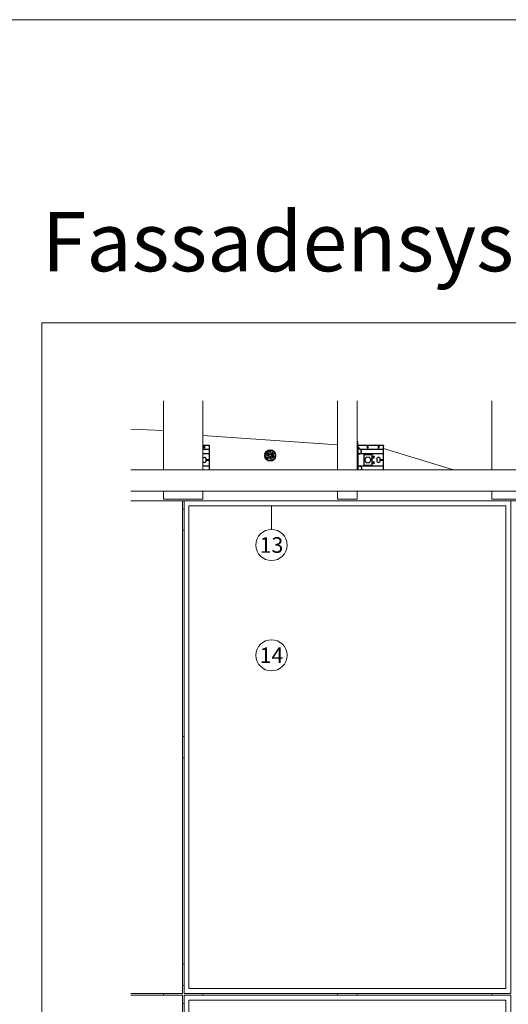
# Model space of a CAD drawing. Units: millimetres. Extents: x -1685 to 11890, y 4 to 6486.
# Drawn here: x 788 to 2276, y 3488 to 6486 of the extents above; entities that cross this region are included whole.
import ezdxf

# ---------------------------------------------------------------- set-up
doc = ezdxf.new("R2010")
doc.units = ezdxf.units.MM
doc.linetypes.add('AUSGEZOGEN', pattern=[0])
doc.layers.get('Defpoints').update_dxf_attribs({"lineweight": 5})
doc.layers.add('Blattrahmen_innen', color=252, linetype='Continuous', lineweight=5, true_color=0x696969)
for name, color, linetype, lineweight in [('Dämmstoffhalter', 20, 'Continuous', 5), ('Dämmung', 30, 'Continuous', 5), ('Fassadenbekleidung', 251, 'Continuous', 13), ('Legende', 251, 'Continuous', 5), ('Profil-L', 10, 'Continuous', 13), ('Profil-T', 1, 'Continuous', 13), ('Spidi-max-Befestigungsschraube', 6, 'Continuous', 15), ('Systemhänger', 11, 'AUSGEZOGEN', 13)]:
    doc.layers.add(name, color=color, linetype=linetype, lineweight=lineweight)
for name, color, linetype in [('Spidi-max', 6, 'Continuous'), ('Spidi-max-U-Beilagscheibe', 6, 'Continuous'), ('Text_DE', 7, 'Continuous')]:
    doc.layers.add(name, color=color, linetype=linetype)
doc.styles.add('Text-H5', font='arial.ttf', dxfattribs={"height": 5})
doc.styles.add('Überschrift-H8', font='arialbd.ttf', dxfattribs={"height": 8})

# ---------------------------------------------------------------- blocks, each defined once
blk = doc.blocks.new('A$C8731f45f')
at = {"layer": 'Spidi-max'}
for points in [[(20, 0), (20, -74.6), (0, -74.6)], [(0, -12.1), (20, -12.1)], [(20, -49.1), (0, -49.1)], [(0, -63.1), (20, -63.1)]]:
    blk.add_lwpolyline(points, dxfattribs=at)
blk.add_lwpolyline([(0, -26, -0.28457), (4.7, -23.1), (4.7, -23.1, -0.414214), (9.9, -28.3), (9.9, -32.8, -0.414214), (4.7, -38.1), (4.7, -38.1, -0.28457), (0, -35.2, -0.28457)], format="xyb", dxfattribs=at)
for points in [[(12.2, -30.1), (20, -30.1), (20, -31.1), (12.2, -31.1)], [(4.2, -74.6), (5.2, -74.6), (5.2, -66.8), (4.2, -66.8)]]:
    blk.add_lwpolyline(points, close=True, dxfattribs=at)
blk.add_arc((18, -72.6), 2, 270, 0, dxfattribs=at)
blk = doc.blocks.new('A$C1A8D18DE')
at = {"layer": 'Spidi-max-U-Beilagscheibe', "linetype": 'Continuous'}
for p, q in [((-12.5, 18.5), (-12.5, 16)), ((-12.5, 18.5), (12.5, 18.5)), ((-12.5, 16), (12.5, 16)), ((-12.5, 16), (-12.5, -16)), ((12.5, 18.5), (12.5, 16)), ((12.5, 16), (12.5, -16)), ((-12.5, -18.5), (-12.5, -16)), ((-12.5, -16), (12.5, -16)), ((-12.5, -18.5), (12.5, -18.5)), ((12.5, -18.5), (12.5, -16))]:
    blk.add_line(p, q, dxfattribs=at)
blk = doc.blocks.new('A$C0FC34072')
at = {"layer": 'Spidi-max-Befestigungsschraube'}
blk.add_lwpolyline([(-4.9, 8.5), (-9.8, 0), (-4.9, -8.5), (4.9, -8.5), (9.8, 0), (4.9, 8.5)], close=True, dxfattribs=at)
blk.add_circle((0, 0), 8.5, dxfattribs=at)
blk = doc.blocks.new('A$C02fd2abd')
at = {"layer": 'Spidi-max'}
for points in [[(2, 0), (2, -85.6), (0, -85.6), (0, 0)], [(80, 0), (80, -74.6), (2, -74.6), (2, 0)], [(5.8, -12.1), (5.9, -12.1), (6.1, -12.1), (6.2, -12.1), (6.4, -12.1), (6.5, -12), (6.7, -12), (6.8, -12), (7, -12), (7.1, -12), (7.3, -11.9), (7.4, -11.9), (7.6, -11.9), (7.7, -11.8), (7.9, -11.8), (8, -11.7), (8.2, -11.7), (8.3, -11.6), (8.5, -11.6), (8.6, -11.5), (8.7, -11.4), (8.9, -11.4), (9, -11.3), (9.2, -11.2), (9.3, -11.2), (9.4, -11.1), (9.6, -11), (9.7, -10.9), (9.8, -10.8), (9.9, -10.7), (10.1, -10.6), (10.2, -10.5), (10.3, -10.4), (10.4, -10.3), (10.5, -10.2), (10.7, -10.1), (10.8, -10), (10.9, -9.9), (11, -9.8), (11.1, -9.7), (11.2, -9.6), (11.3, -9.5), (11.4, -9.3), (11.5, -9.2), (11.5, -9.1), (11.6, -9), (11.7, -8.8), (11.8, -8.7), (11.9, -8.6), (11.9, -8.5), (12, -8.3), (12.1, -8.2), (12.1, -8.1), (12.2, -7.9), (12.3, -7.8), (12.3, -7.7), (12.4, -7.5), (12.4, -7.4), (12.5, -7.2), (12.5, -7.1), (12.6, -6.9), (12.6, -6.8), (12.6, -6.6), (12.7, -6.5), (12.7, -6.3), (12.7, -6.2), (12.7, -6), (12.8, -5.8), (12.8, -5.6), (12.8, -5.4), (12.8, -5.2), (12.8, -5), (12.8, -4.8), (12.8, -4.6), (12.8, -4.4), (12.8, -4.3), (12.7, -4.1), (12.7, -3.9), (12.7, -3.7), (12.6, -3.5), (12.6, -3.3), (12.5, -3.1), (12.5, -3), (12.4, -2.8), (12.3, -2.6), (12.3, -2.4), (12.2, -2.3), (12.1, -2.1), (12.1, -1.9), (12, -1.8), (11.9, -1.6), (11.8, -1.5), (11.7, -1.3), (11.6, -1.2), (11.5, -1), (11.4, -0.9), (11.3, -0.7), (11.2, -0.6), (11, -0.4), (10.9, -0.3), (10.8, -0.2), (10.7, -0.1), (10.6, 0)], [(5.8, -49.1), (5.9, -49.1), (6.1, -49.1), (6.2, -49.1), (6.4, -49.1), (6.5, -49.1), (6.7, -49.1), (6.8, -49.2), (7, -49.2), (7.1, -49.2), (7.3, -49.2), (7.4, -49.3), (7.6, -49.3), (7.7, -49.4), (7.9, -49.4), (8, -49.5), (8.2, -49.5), (8.3, -49.6), (8.5, -49.6), (8.6, -49.7), (8.7, -49.7), (8.9, -49.8), (9, -49.9), (9.2, -49.9), (9.3, -50), (9.4, -50.1), (9.6, -50.2), (9.7, -50.3), (9.8, -50.4), (9.9, -50.5), (10.1, -50.5), (10.2, -50.6), (10.3, -50.7), (10.4, -50.8), (10.5, -50.9), (10.7, -51), (10.8, -51.2), (10.9, -51.3), (11, -51.4), (11.1, -51.5), (11.2, -51.6), (11.3, -51.7), (11.4, -51.8), (11.5, -52), (11.5, -52.1), (11.6, -52.2), (11.7, -52.3), (11.8, -52.5), (11.9, -52.6), (11.9, -52.7), (12, -52.8), (12.1, -53), (12.1, -53.1), (12.2, -53.2), (12.3, -53.4), (12.3, -53.5), (12.4, -53.7), (12.4, -53.8), (12.5, -53.9), (12.5, -54.1), (12.6, -54.2), (12.6, -54.4), (12.6, -54.5), (12.7, -54.7), (12.7, -54.8), (12.7, -55), (12.7, -55.2), (12.8, -55.4), (12.8, -55.6), (12.8, -55.8), (12.8, -56), (12.8, -56.2), (12.8, -56.4), (12.8, -56.5), (12.8, -56.7), (12.8, -56.9), (12.7, -57.1), (12.7, -57.3), (12.7, -57.5), (12.6, -57.7), (12.6, -57.9), (12.5, -58), (12.5, -58.2), (12.4, -58.4), (12.3, -58.6), (12.3, -58.7), (12.2, -58.9), (12.1, -59.1), (12.1, -59.2), (12, -59.4), (11.9, -59.5), (11.8, -59.7), (11.7, -59.9), (11.6, -60), (11.5, -60.2), (11.4, -60.3), (11.3, -60.4), (11.2, -60.6), (11, -60.7), (10.9, -60.9), (10.8, -61), (10.7, -61.1), (10.6, -61.2), (10.5, -61.3), (10.4, -61.4), (10.3, -61.5), (10.2, -61.7), (10.1, -61.8), (10, -61.9), (9.9, -62), (9.8, -62.1), (9.6, -62.2), (9.5, -62.3), (9.4, -62.5), (9.3, -62.6), (9.2, -62.7), (9.1, -62.8), (9, -62.9), (8.9, -63), (8.8, -63.1), (8.7, -63.2), (8.6, -63.4), (8.5, -63.5), (8.4, -63.6), (8.3, -63.7), (8.2, -63.8), (8.1, -63.9), (8, -64), (7.9, -64.1), (7.8, -64.3), (7.7, -64.4), (7.5, -64.5), (7.4, -64.6), (7.3, -64.7), (7.2, -64.8), (7.1, -64.9), (7, -65.1), (6.9, -65.2), (6.8, -65.3), (6.7, -65.4), (6.6, -65.5), (6.5, -65.6), (6.4, -65.7), (6.3, -65.8), (6.2, -65.9), (6.1, -66.1), (6, -66.2), (5.9, -66.3), (5.8, -66.4), (5.7, -66.5), (5.6, -66.6), (5.5, -66.7), (5.4, -66.8), (5.3, -67), (5.2, -67.1), (5.1, -67.2), (5, -67.3), (4.9, -67.4), (4.8, -67.5), (4.7, -67.6), (4.6, -67.7), (4.5, -67.8), (4.4, -68), (4.3, -68.1), (4.2, -68.2), (4.1, -68.3), (4, -68.4), (3.9, -68.5), (3.7, -68.7), (3.6, -68.8), (3.5, -68.9), (3.4, -69.1), (3.3, -69.2), (3.2, -69.3), (3.1, -69.5), (3, -69.6), (2.9, -69.7), (2.8, -69.8), (2.7, -69.9), (2.6, -70), (2.6, -70.2), (2.5, -70.3), (2.4, -70.4), (2.3, -70.5), (2.2, -70.6), (2.2, -70.7), (2.1, -70.8), (2, -70.9)], [(8.8, -63.1), (80, -63.1)]]:
    blk.add_lwpolyline(points, dxfattribs=at)
blk.add_lwpolyline([(80, -49.1), (4.5, -49.1, -0.414214), (2, -46.6), (2, -14.6, -0.414214), (4.5, -12.1), (80, -12.1)], format="xyb", dxfattribs=at)
blk.add_lwpolyline([(64.7, -23.1), (64.7, -23.1, -0.414214), (70, -28.3), (70, -32.8, -0.414214), (64.7, -38.1), (64.7, -38.1, -0.414214), (59.5, -32.8), (59.5, -28.3, -0.414214)], format="xyb", close=True, dxfattribs=at)
for points in [[(72.2, -30.1), (80, -30.1), (80, -31.1), (72.2, -31.1)], [(32.6, -66.8), (31.6, -66.8), (31.6, -74.6), (32.6, -74.6)], [(64.2, -74.6), (65.2, -74.6), (65.2, -66.8), (64.2, -66.8)]]:
    blk.add_lwpolyline(points, close=True, dxfattribs=at)
for centre in [(49.5, -22.1), (49.5, -39.1), (49.5, -39.1)]:
    blk.add_circle(centre, 2.5, dxfattribs=at)
blk.add_arc((78, -72.6), 2, 270, 0, dxfattribs=at)
at = {"layer": 'Spidi-max-U-Beilagscheibe', "xscale": -1, "rotation": 180}
for name in ['A$C1A8D18DE', 'A$C0FC34072']:
    blk.add_blockref(name, (32.1, -30.6), dxfattribs=at)
blk = doc.blocks.new('A$Ce6e0a22a')
at = {"layer": 'Dämmstoffhalter'}
for p, q in [((-14.244384, 4.181874), (-14.244003, 4.377879)), ((-14.229398, 3.986301), (-14.244384, 4.181874)), ((-14.244003, 4.377879), (-14.228421, 4.572504)), ((-14.199106, 3.792763), (-14.229398, 3.986301)), ((-14.228421, 4.572504), (-14.197888, 4.763939)), ((-14.154035, 3.60293), (-14.199106, 3.792763)), ((-14.197888, 4.763939), (-14.153206, 4.950444)), ((-14.09477, 3.41854), (-14.154035, 3.60293)), ((-14.153206, 4.950444), (-14.095389, 5.130302)), ((-14.095389, 5.130302), (-14.024069, 5.305245)), ((-14.022227, 3.241217), (-14.09477, 3.41854)), ((-14.024069, 5.305245), (-13.938415, 5.476838)), ((-13.937763, 3.07243), (-14.022227, 3.241217)), ((-13.938415, 5.476838), (-13.838752, 5.643112)), ((-13.842213, 2.912733), (-13.937763, 3.07243)), ((-13.733701, 2.758875), (-13.842213, 2.912733)), ((-13.838752, 5.643112), (-13.725586, 5.802219)), ((-13.612483, 2.611889), (-13.733701, 2.758875)), ((-13.725586, 5.802219), (-13.599888, 5.952612)), ((-13.479254, 2.473512), (-13.612483, 2.611889)), ((-13.599888, 5.952612), (-13.462696, 6.092796)), ((-13.335032, 2.345164), (-13.479254, 2.473512)), ((-13.462696, 6.092796), (-13.315087, 6.221585)), ((-13.181052, 2.228047), (-13.335032, 2.345164)), ((-13.315087, 6.221585), (-13.158538, 6.338034)), ((-13.018527, 2.12329), (-13.181052, 2.228047)), ((-13.158538, 6.338034), (-12.994616, 6.441191)), ((-12.848803, 2.031606), (-13.018527, 2.12329)), ((-12.994616, 6.441191), (-12.825063, 6.530397)), ((-12.673485, 1.953604), (-12.848803, 2.031606)), ((-12.825063, 6.530397), (-12.651866, 6.605403)), ((-12.494214, 1.88983), (-12.673485, 1.953604)), ((-12.651866, 6.605403), (-12.476019, 6.666319)), ((-12.3128, 1.840365), (-12.494214, 1.88983)), ((-12.476019, 6.666319), (-12.293996, 6.714432)), ((-12.131134, 1.805072), (-12.3128, 1.840365)), ((-12.293996, 6.714432), (-12.106657, 6.749112)), ((-11.947047, 1.783368), (-12.131134, 1.805072)), ((-12.106657, 6.749112), (-11.91565, 6.769477)), ((-11.757023, 1.775284), (-11.947047, 1.783368)), ((-11.91565, 6.769477), (-11.722669, 6.775094)), ((-11.757023, 1.775284), (-11.563532, 1.781954)), ((-11.529432, 6.765834), (-11.722669, 6.775094)), ((-11.563532, 1.781954), (-11.369075, 1.803872)), ((-11.337595, 6.741614), (-11.529432, 6.765834)), ((-11.369075, 1.803872), (-11.176126, 1.841119)), ((-11.148645, 6.70275), (-11.337595, 6.741614)), ((-11.176126, 1.841119), (-10.986939, 1.893351)), ((-10.964205, 6.649812), (-11.148645, 6.70275)), ((-10.986939, 1.893351), (-10.803791, 1.959668)), ((-10.785882, 6.583432), (-10.964205, 6.649812)), ((-10.803791, 1.959668), (-10.628881, 2.038843)), ((-10.615116, 6.504714), (-10.785882, 6.583432)), ((-10.628881, 2.038843), (-10.464159, 2.128981)), ((-10.453265, 6.414978), (-10.615116, 6.504714)), ((-10.464159, 2.128981), (-10.306715, 2.231274)), ((-10.298296, 6.313275), (-10.453265, 6.414978)), ((-10.306715, 2.231274), (-10.174673, 2.330932)), ((-10.147532, 6.197322), (-10.298296, 6.313275)), ((-10.174673, 2.330932), (-10.047314, 2.441171)), ((-10.003597, 6.067839), (-10.147532, 6.197322)), ((-10.047314, 2.441171), (-9.926249, 2.561212)), ((-9.868724, 5.926054), (-10.003597, 6.067839)), ((-9.926249, 2.561212), (-9.81296, 2.690088)), ((-9.744858, 5.773496), (-9.868724, 5.926054)), ((-9.81296, 2.690088), (-9.708634, 2.826686)), ((-9.633507, 5.611877), (-9.744858, 5.773496)), ((-9.708634, 2.826686), (-9.614186, 2.969635)), ((-9.535834, 5.44335), (-9.633507, 5.611877)), ((-9.614186, 2.969635), (-9.530464, 3.117397)), ((-9.452738, 5.270268), (-9.535834, 5.44335)), ((-9.530464, 3.117397), (-9.457982, 3.268231)), ((-9.457982, 3.268231), (-9.396926, 3.420202)), ((-9.384494, 5.095338), (-9.452738, 5.270268)), ((-9.396926, 3.420202), (-9.346012, 3.575863)), ((-9.329638, 4.915774), (-9.384494, 5.095338)), ((-9.346012, 3.575863), (-9.304584, 3.737999)), ((-9.292545, 4.754556), (-9.329637, 4.915774)), ((-9.304584, 3.737999), (-9.273739, 3.905007)), ((-9.265843, 4.588243), (-9.292545, 4.754556)), ((-9.273739, 3.905007), (-9.254204, 4.075223)), ((-9.250292, 4.418465), (-9.265843, 4.588243)), ((-9.254204, 4.075223), (-9.246319, 4.246922)), ((-9.246319, 4.246922), (-9.250292, 4.418465)), ((-6.493206, -0.297111), (-4.783105, 4.401352)), ((-2.90372, 3.717312), (-4.783105, 4.401352)), ((-4.670441, 12.33602), (-4.660981, 12.529149)), ((-4.664979, 12.143192), (-4.670441, 12.33602)), ((-4.644872, 11.952362), (-4.664979, 12.143192)), ((-4.660981, 12.529149), (-4.636545, 12.721058)), ((-4.610466, 11.765222), (-4.644872, 11.952362)), ((-4.636545, 12.721058), (-4.597503, 12.910132)), ((-4.613821, -0.981151), (-2.90372, 3.717312)), ((-4.562598, 11.583381), (-4.610466, 11.765222)), ((-4.597503, 12.910132), (-4.544279, 13.094701)), ((-4.502329, 11.408406), (-4.562598, 11.583381)), ((-4.544279, 13.094701), (-4.477595, 13.273171)), ((-4.429082, 11.238131), (-4.502329, 11.408406)), ((-4.477595, 13.273171), (-4.398605, 13.444075)), ((-4.341071, 11.069523), (-4.429082, 11.238131)), ((-4.398605, 13.444075), (-4.308079, 13.606672)), ((-4.238549, 10.905289), (-4.341071, 11.069523)), ((-4.308079, 13.606672), (-4.204137, 13.764214)), ((-4.122338, 10.747844), (-4.238549, 10.905289)), ((-4.204137, 13.764214), (-4.086843, 13.915699)), ((-3.993607, 10.599368), (-4.122338, 10.747844)), ((-4.086843, 13.915699), (-3.956789, 14.059218)), ((-3.853779, 10.461644), (-3.993607, 10.599368)), ((-3.956789, 14.059218), (-3.814924, 14.193168)), ((-3.704773, 10.336192), (-3.853779, 10.461644)), ((-3.814924, 14.193168), (-3.662461, 14.316171)), ((-3.54875, 10.224302), (-3.704773, 10.336192)), ((-3.662461, 14.316171), (-3.500582, 14.426935)), ((-3.388328, 10.126719), (-3.54875, 10.224302)), ((-3.500582, 14.426935), (-3.330648, 14.524609)), ((-3.221018, 10.041514), (-3.388328, 10.126719)), ((-3.330648, 14.524609), (-3.154306, 14.608426)), ((-3.06869, 9.976991), (-3.221018, 10.041513)), ((-3.154306, 14.608426), (-2.973252, 14.677702)), ((-2.90954, 9.921814), (-3.06869, 9.976991)), ((-2.973252, 14.677702), (-2.789393, 14.732258)), ((-2.745042, 9.877018), (-2.90954, 9.921814)), ((-2.789393, 14.732258), (-2.604723, 14.772117)), ((-2.576795, 9.843316), (-2.745042, 9.877018)), ((-2.604723, 14.772117), (-2.417557, 14.797823)), ((-2.406336, 9.821267), (-2.576795, 9.843316)), ((-2.417557, 14.797823), (-2.226127, 14.809441)), ((-2.235313, 9.810947), (-2.406336, 9.821267)), ((-2.235313, 9.810947), (-2.065487, 9.812323)), ((-2.032298, 14.806267), (-2.226127, 14.809441)), ((-2.065487, 9.812323), (-1.89862, 9.824967)), ((-1.837923, 14.787816), (-2.032298, 14.806267)), ((-1.89862, 9.824967), (-1.736482, 9.848078)), ((-1.644831, 14.754154), (-1.837923, 14.787816)), ((-1.736482, 9.848078), (-1.576218, 9.881816)), ((-1.454831, 14.705435), (-1.644831, 14.754154)), ((-1.576218, 9.881816), (-1.415089, 9.927005)), ((-1.269493, 14.641996), (-1.454831, 14.705435)), ((-1.415089, 9.927005), (-1.255034, 9.983797)), ((-1.090371, 14.564645), (-1.269493, 14.641996)), ((-1.255034, 9.983797), (-1.097855, 10.051988)), ((-1.097855, 10.051988), (-0.945217, 10.131007)), ((-0.919073, 14.474262), (-1.090371, 14.564645)), ((-0.945217, 10.131007), (-0.798643, 10.220221)), ((-0.757041, 14.372029), (-0.919073, 14.474262)), ((-0.798643, 10.220221), (-0.659387, 10.318577)), ((-0.605486, 14.25954), (-0.757041, 14.372029)), ((-0.659387, 10.318577), (-0.528706, 10.424859)), ((-0.464807, 14.137709), (-0.605486, 14.25954)), ((-0.528706, 10.424859), (-0.407633, 10.537589)), ((-0.332129, 14.004128), (-0.464807, 14.137709)), ((-0.407634, 10.53759), (-0.279555, 10.674879)), ((-0.208426, 13.859229), (-0.332129, 14.004128)), ((-0.279555, 10.674879), (-0.162183, 10.821445)), ((-0.095286, 13.703995), (-0.208426, 13.859229)), ((-0.162183, 10.821445), (-0.053837, 10.97995)), ((0.006069, 13.539676), (-0.095286, 13.703995)), ((-0.053837, 10.97995), (0.043275, 11.1488)), ((0.094668, 13.367699), (0.006069, 13.539676)), ((0.043275, 11.1488), (0.127565, 11.326042)), ((0.169611, 13.189452), (0.094668, 13.367699)), ((0.127565, 11.326042), (0.197752, 11.509592)), ((0.230429, 13.006385), (0.169611, 13.189452)), ((0.197752, 11.509592), (0.253104, 11.697289)), ((0.276803, 12.820186), (0.230429, 13.006385)), ((0.253104, 11.697289), (0.293272, 11.886683)), ((0.308478, 12.632565), (0.276803, 12.820186)), ((0.293272, 11.886683), (0.318309, 12.075224)), ((0.32569, 12.445317), (0.308478, 12.632565)), ((0.318309, 12.075224), (0.328901, 12.260283)), ((0.328901, 12.260283), (0.32569, 12.445317)), ((1.457209, 4.486261), (2.989298, 5.771837)), ((4.671147, 0.656039), (1.457209, 4.486261)), ((6.203236, 1.941615), (2.989298, 5.771837)), ((4.671147, 0.656039), (6.203236, 1.941615)), ((7.075831, 7.997737), (7.080131, 8.185458)), ((7.085698, 7.81024), (7.075831, 7.997737)), ((7.080131, 8.185458), (7.099018, 8.376524)), ((7.105983, 7.646059), (7.085697, 7.81024)), ((7.099018, 8.376524), (7.13316, 8.568293)), ((7.137773, 7.480643), (7.105983, 7.646059)), ((7.13316, 8.568293), (7.182519, 8.758249)), ((7.181227, 7.315785), (7.137773, 7.480643)), ((7.236164, 7.153228), (7.181227, 7.315785)), ((7.182519, 8.758249), (7.246737, 8.943972)), ((7.302299, 6.994581), (7.236164, 7.153228)), ((7.246737, 8.943972), (7.324983, 9.123335)), ((7.378873, 6.841312), (7.302299, 6.994581)), ((7.324983, 9.123335), (7.415953, 9.294239)), ((7.464977, 6.694925), (7.378873, 6.841312)), ((7.415953, 9.294239), (7.517965, 9.454762)), ((7.559361, 6.556737), (7.464977, 6.694925)), ((7.517965, 9.454762), (7.628805, 9.603334)), ((7.660444, 6.427876), (7.559361, 6.556737)), ((7.628805, 9.603334), (7.750203, 9.743015)), ((7.769795, 6.305953), (7.660444, 6.427876)), ((7.750203, 9.743015), (7.883748, 9.875392)), ((7.889494, 6.189006), (7.769795, 6.305953)), ((7.883748, 9.875392), (8.028613, 9.998758)), ((8.018704, 6.07879), (7.889494, 6.189006)), ((8.156349, 5.976764), (8.018704, 6.07879)), ((8.028613, 9.998758), (8.183825, 10.111587)), ((8.301102, 5.884086), (8.156349, 5.976764)), ((8.183825, 10.111587), (8.348086, 10.21273)), ((8.451649, 5.801755), (8.301102, 5.884086)), ((8.348086, 10.21273), (8.520071, 10.301103)), ((8.606457, 5.730334), (8.451649, 5.801755)), ((8.520071, 10.301103), (8.698487, 10.375895)), ((8.76384, 5.670302), (8.606457, 5.730334)), ((8.698487, 10.375895), (8.881751, 10.436621)), ((8.922004, 5.621815), (8.76384, 5.670302)), ((8.881751, 10.436621), (9.068204, 10.482811)), ((9.104939, 5.579541), (8.922004, 5.621816)), ((9.068204, 10.482811), (9.256106, 10.514297)), ((9.290555, 5.551178), (9.104939, 5.579541)), ((9.256106, 10.514297), (9.443607, 10.531341)), ((9.481997, 5.5366), (9.290555, 5.551178)), ((9.443607, 10.531341), (9.629684, 10.534242)), ((9.481997, 5.5366), (9.676782, 5.536923)), ((9.818089, 10.522996), (9.629684, 10.534242)), ((9.676782, 5.536923), (9.872423, 5.552546)), ((10.007927, 10.497159), (9.818089, 10.522996)), ((9.872423, 5.552546), (10.066475, 5.583538)), ((10.197246, 10.456288), (10.007927, 10.497159)), ((10.066475, 5.583538), (10.256701, 5.629449)), ((10.384182, 10.400405), (10.197246, 10.456288)), ((10.256701, 5.629449), (10.440805, 5.68936)), ((10.566936, 10.329869), (10.384182, 10.400405)), ((10.440805, 5.68936), (10.616605, 5.761948)), ((10.743801, 10.245061), (10.566936, 10.329869)), ((10.616605, 5.761948), (10.782166, 5.845305)), ((10.913356, 10.146729), (10.743801, 10.245061)), ((10.782166, 5.845305), (10.940832, 5.940562)), ((11.074115, 10.035923), (10.913356, 10.146729)), ((10.940832, 5.940562), (11.09436, 6.049132)), ((11.224637, 9.913763), (11.074115, 10.035923)), ((11.09436, 6.049132), (11.241009, 6.170374)), ((11.363813, 9.781815), (11.224637, 9.913763)), ((11.241009, 6.170374), (11.379075, 6.303635)), ((11.490666, 9.641814), (11.363813, 9.781815)), ((11.379075, 6.303635), (11.507206, 6.447838)), ((11.606512, 9.492578), (11.490666, 9.641814)), ((11.507206, 6.447838), (11.624101, 6.601864)), ((11.712288, 9.332603), (11.606512, 9.492578)), ((11.624101, 6.601864), (11.728738, 6.764582)), ((11.806455, 9.163155), (11.712288, 9.332603)), ((11.728738, 6.764582), (11.820365, 6.934518)), ((11.887663, 8.985597), (11.806455, 9.163155)), ((11.820365, 6.934518), (11.898232, 7.110116)), ((11.955057, 8.801542), (11.887663, 8.985597)), ((11.898232, 7.110116), (11.961866, 7.289697)), ((12.007864, 8.612638), (11.955057, 8.801542)), ((11.961866, 7.289697), (12.011211, 7.471389)), ((12.045594, 8.420411), (12.007864, 8.612638)), ((12.011211, 7.471389), (12.04638, 7.654136)), ((12.068167, 8.226611), (12.045594, 8.420411)), ((12.04638, 7.654136), (12.068022, 7.841632)), ((12.068022, 7.841632), (12.075542, 8.033072)), ((12.075542, 8.033072), (12.068167, 8.226611)), ((-12.075542, -8.033072), (-12.068022, -7.841632)), ((-12.068167, -8.226611), (-12.075542, -8.033072)), ((-12.045594, -8.420411), (-12.068167, -8.226611)), ((-12.068022, -7.841632), (-12.04638, -7.654136)), ((-12.04638, -7.654136), (-12.011211, -7.471389)), ((-12.007864, -8.612638), (-12.045594, -8.420411)), ((-12.011211, -7.471389), (-11.961866, -7.289697)), ((-11.955057, -8.801542), (-12.007864, -8.612638)), ((-11.961866, -7.289697), (-11.898232, -7.110116)), ((-11.887663, -8.985597), (-11.955057, -8.801542)), ((-11.898232, -7.110116), (-11.820365, -6.934518)), ((-11.806455, -9.163155), (-11.887663, -8.985597)), ((-11.820365, -6.934518), (-11.728738, -6.764582)), ((-11.712288, -9.332603), (-11.806455, -9.163155)), ((-11.728738, -6.764582), (-11.624101, -6.601864)), ((-11.606512, -9.492578), (-11.712288, -9.332603)), ((-11.624101, -6.601864), (-11.507206, -6.447838)), ((-11.490666, -9.641814), (-11.606512, -9.492578)), ((-11.507206, -6.447838), (-11.379075, -6.303635)), ((-11.363813, -9.781815), (-11.490666, -9.641814)), ((-11.379075, -6.303635), (-11.241009, -6.170374)), ((-11.224637, -9.913763), (-11.363813, -9.781815)), ((-11.241009, -6.170374), (-11.09436, -6.049132)), ((-11.074115, -10.035923), (-11.224637, -9.913763)), ((-11.09436, -6.049132), (-10.940806, -5.940603)), ((-10.913356, -10.146729), (-11.074115, -10.035923)), ((-10.940806, -5.940603), (-10.782166, -5.845305)), ((-10.743801, -10.245061), (-10.913356, -10.146729)), ((-10.782166, -5.845305), (-10.616605, -5.761948)), ((-10.566936, -10.329869), (-10.743801, -10.245061)), ((-10.616605, -5.761948), (-10.440805, -5.68936)), ((-10.384182, -10.400405), (-10.566936, -10.329869)), ((-10.440805, -5.68936), (-10.256701, -5.629449)), ((-10.197246, -10.456288), (-10.384182, -10.400405)), ((-10.256701, -5.629449), (-10.066475, -5.583538)), ((-10.007927, -10.497159), (-10.197246, -10.456288)), ((-10.066475, -5.583538), (-9.872423, -5.552546)), ((-9.818089, -10.522996), (-10.007927, -10.497159)), ((-9.872423, -5.552546), (-9.676782, -5.536923)), ((-9.629684, -10.534242), (-9.818089, -10.522996)), ((-9.676782, -5.536923), (-9.481997, -5.5366)), ((-9.629684, -10.534242), (-9.443607, -10.531341)), ((-9.290555, -5.551178), (-9.481997, -5.5366)), ((-9.443607, -10.531341), (-9.256106, -10.514297)), ((-9.104939, -5.579541), (-9.290555, -5.551178)), ((-9.256106, -10.514297), (-9.068204, -10.482811)), ((-8.922004, -5.621816), (-9.104939, -5.579541)), ((-9.068204, -10.482811), (-8.881751, -10.436621)), ((-8.76384, -5.670302), (-8.922004, -5.621815)), ((-8.881751, -10.436621), (-8.698487, -10.375895)), ((-8.606457, -5.730334), (-8.76384, -5.670302)), ((-8.698487, -10.375895), (-8.520071, -10.301103)), ((-8.451649, -5.801755), (-8.606457, -5.730334)), ((-8.520071, -10.301103), (-8.348086, -10.21273)), ((-8.301102, -5.884086), (-8.451649, -5.801755)), ((-8.348086, -10.21273), (-8.183825, -10.111587)), ((-8.156349, -5.976764), (-8.301102, -5.884086)), ((-8.183825, -10.111587), (-8.028613, -9.998758)), ((-8.018704, -6.07879), (-8.156349, -5.976764)), ((-8.028613, -9.998758), (-7.883748, -9.875392)), ((-7.889494, -6.189006), (-8.018704, -6.07879)), ((-7.769795, -6.305953), (-7.889494, -6.189006)), ((-7.883748, -9.875392), (-7.750203, -9.743015)), ((-7.660444, -6.427876), (-7.769795, -6.305953)), ((-7.750203, -9.743015), (-7.628805, -9.603334)), ((-7.559361, -6.556737), (-7.660444, -6.427876)), ((-7.628805, -9.603334), (-7.517965, -9.454762)), ((-7.464977, -6.694925), (-7.559361, -6.556737)), ((-7.517965, -9.454762), (-7.415953, -9.294239)), ((-7.378873, -6.841312), (-7.464977, -6.694925)), ((-7.415953, -9.294239), (-7.324983, -9.123335)), ((-7.302299, -6.994581), (-7.378873, -6.841312)), ((-7.324983, -9.123335), (-7.246737, -8.943972)), ((-7.236164, -7.153228), (-7.302299, -6.994581)), ((-7.246737, -8.943972), (-7.182519, -8.758249)), ((-7.181227, -7.315785), (-7.236164, -7.153228)), ((-7.182519, -8.758249), (-7.13316, -8.568293)), ((-7.137773, -7.480643), (-7.181227, -7.315785)), ((-7.105983, -7.646059), (-7.137773, -7.480643)), ((-7.13316, -8.568293), (-7.099018, -8.376524)), ((-7.085697, -7.81024), (-7.105983, -7.646059)), ((-7.099018, -8.376524), (-7.080131, -8.185458)), ((-7.075831, -7.997737), (-7.085698, -7.81024)), ((-7.080131, -8.185458), (-7.075831, -7.997737)), ((-4.613821, -0.981151), (-6.493206, -0.297111)), ((-1.767427, -4.373352), (3.156612, -3.505111)), ((-1.42013, -6.342967), (-1.767427, -4.373352)), ((-1.42013, -6.342967), (3.503908, -5.474726)), ((-0.328901, -12.260283), (-0.318309, -12.075224)), ((-0.32569, -12.445317), (-0.328901, -12.260283)), ((-0.308478, -12.632565), (-0.32569, -12.445317)), ((-0.318309, -12.075224), (-0.293272, -11.886683)), ((-0.276803, -12.820186), (-0.308478, -12.632565)), ((-0.293272, -11.886683), (-0.253104, -11.697289)), ((-0.230429, -13.006385), (-0.276803, -12.820186)), ((-0.253104, -11.697289), (-0.197752, -11.509592)), ((-0.169611, -13.189452), (-0.230429, -13.006385)), ((-0.197752, -11.509592), (-0.127565, -11.326042)), ((-0.094668, -13.367699), (-0.169611, -13.189452)), ((-0.127565, -11.326042), (-0.043275, -11.1488)), ((-0.006069, -13.539676), (-0.094668, -13.367699)), ((-0.043275, -11.1488), (0.053837, -10.97995)), ((0.095286, -13.703995), (-0.006069, -13.539676)), ((0.053837, -10.97995), (0.162183, -10.821445)), ((0.208426, -13.859229), (0.095286, -13.703995)), ((0.162183, -10.821445), (0.279555, -10.674879)), ((0.332129, -14.004128), (0.208426, -13.859229)), ((0.279555, -10.674879), (0.407634, -10.53759)), ((0.464807, -14.137709), (0.332129, -14.004128)), ((0.407633, -10.537589), (0.528706, -10.424859)), ((0.605486, -14.25954), (0.464807, -14.137709)), ((0.528706, -10.424859), (0.659387, -10.318577)), ((0.757041, -14.372029), (0.605486, -14.25954)), ((0.659387, -10.318577), (0.798643, -10.220221)), ((0.919073, -14.474262), (0.757041, -14.372029)), ((0.798643, -10.220221), (0.945217, -10.131007)), ((1.090371, -14.564645), (0.919073, -14.474262)), ((0.945217, -10.131007), (1.097855, -10.051988)), ((1.269493, -14.641996), (1.090371, -14.564645)), ((1.097855, -10.051988), (1.255034, -9.983797)), ((1.255034, -9.983797), (1.415089, -9.927005)), ((1.454831, -14.705435), (1.269493, -14.641996)), ((1.415089, -9.927005), (1.576218, -9.881816)), ((1.644831, -14.754154), (1.454831, -14.705435)), ((1.576218, -9.881816), (1.736482, -9.848078)), ((1.837923, -14.787816), (1.644831, -14.754154)), ((1.736482, -9.848078), (1.89862, -9.824967)), ((2.032298, -14.806267), (1.837923, -14.787816)), ((1.89862, -9.824967), (2.065487, -9.812323)), ((2.226127, -14.809441), (2.032298, -14.806267)), ((2.065487, -9.812323), (2.235314, -9.810935)), ((2.226127, -14.809441), (2.417557, -14.797823)), ((2.406336, -9.821267), (2.235314, -9.810935)), ((2.576795, -9.843316), (2.406336, -9.821267)), ((2.417557, -14.797823), (2.604723, -14.772117)), ((2.74505, -9.876989), (2.576795, -9.843316)), ((2.604723, -14.772117), (2.789393, -14.732258)), ((2.90954, -9.921814), (2.74505, -9.876989)), ((2.789393, -14.732258), (2.973252, -14.677702)), ((3.06869, -9.976991), (2.90954, -9.921814)), ((2.973252, -14.677702), (3.154306, -14.608426)), ((3.221018, -10.041513), (3.06869, -9.976991)), ((3.154306, -14.608426), (3.330648, -14.524609)), ((3.503908, -5.474726), (3.156612, -3.505111)), ((3.388328, -10.126719), (3.221018, -10.041514)), ((3.330648, -14.524609), (3.500582, -14.426935)), ((3.54875, -10.224302), (3.388328, -10.126719)), ((3.500582, -14.426935), (3.662461, -14.316171)), ((3.704773, -10.336192), (3.54875, -10.224302)), ((3.662461, -14.316171), (3.814924, -14.193168)), ((3.853779, -10.461644), (3.704773, -10.336192)), ((3.814924, -14.193168), (3.956789, -14.059218)), ((3.993607, -10.599368), (3.853779, -10.461644)), ((3.956789, -14.059218), (4.086843, -13.915699)), ((4.122338, -10.747844), (3.993607, -10.599368)), ((4.086843, -13.915699), (4.204137, -13.764214)), ((4.238549, -10.905289), (4.122338, -10.747844)), ((4.204137, -13.764214), (4.308079, -13.606672)), ((4.341071, -11.069523), (4.238549, -10.905289)), ((4.308079, -13.606672), (4.398605, -13.444075)), ((4.429082, -11.238131), (4.341071, -11.069523)), ((4.398605, -13.444075), (4.477595, -13.273171)), ((4.502329, -11.408406), (4.429082, -11.238131)), ((4.477595, -13.273171), (4.544279, -13.094701)), ((4.562598, -11.583381), (4.502329, -11.408406)), ((4.544279, -13.094701), (4.597503, -12.910132)), ((4.610466, -11.765222), (4.562598, -11.583381)), ((4.597503, -12.910132), (4.636545, -12.721058)), ((4.644872, -11.952362), (4.610466, -11.765222)), ((4.636545, -12.721058), (4.660981, -12.529149)), ((4.664979, -12.143192), (4.644872, -11.952362)), ((4.660981, -12.529149), (4.670441, -12.33602)), ((4.670441, -12.33602), (4.664979, -12.143192)), ((9.246319, -4.246922), (9.254204, -4.075223)), ((9.250292, -4.418465), (9.246319, -4.246922)), ((9.265843, -4.588243), (9.250292, -4.418465)), ((9.254204, -4.075223), (9.273739, -3.905007)), ((9.292545, -4.754556), (9.265843, -4.588243)), ((9.273739, -3.905007), (9.304584, -3.737999)), ((9.329637, -4.915774), (9.292545, -4.754556)), ((9.304584, -3.737999), (9.346012, -3.575863)), ((9.384494, -5.095338), (9.329638, -4.915774)), ((9.346012, -3.575863), (9.396926, -3.420202)), ((9.452738, -5.270268), (9.384494, -5.095338)), ((9.396926, -3.420202), (9.457982, -3.268231)), ((9.535834, -5.44335), (9.452738, -5.270268)), ((9.457982, -3.268231), (9.530464, -3.117397)), ((9.530464, -3.117397), (9.614186, -2.969635)), ((9.633507, -5.611877), (9.535834, -5.44335)), ((9.614186, -2.969635), (9.708634, -2.826686)), ((9.744858, -5.773496), (9.633507, -5.611877)), ((9.708634, -2.826686), (9.81296, -2.690088)), ((9.868724, -5.926054), (9.744858, -5.773496)), ((9.81296, -2.690088), (9.92627, -2.561233)), ((10.003597, -6.067839), (9.868724, -5.926054)), ((9.92627, -2.561233), (10.047314, -2.441171)), ((10.147532, -6.197322), (10.003597, -6.067839)), ((10.047314, -2.441171), (10.174673, -2.330932)), ((10.298296, -6.313275), (10.147532, -6.197322)), ((10.174673, -2.330932), (10.306715, -2.231274)), ((10.453265, -6.414978), (10.298296, -6.313275)), ((10.306715, -2.231274), (10.464159, -2.128981)), ((10.615116, -6.504714), (10.453265, -6.414978)), ((10.464159, -2.128981), (10.628881, -2.038843)), ((10.785882, -6.583432), (10.615116, -6.504714)), ((10.628881, -2.038843), (10.803791, -1.959668)), ((10.964205, -6.649812), (10.785882, -6.583432)), ((10.803791, -1.959668), (10.986939, -1.893351)), ((11.148645, -6.70275), (10.964205, -6.649812)), ((10.986939, -1.893351), (11.176126, -1.841119)), ((11.337595, -6.741614), (11.148645, -6.70275)), ((11.176126, -1.841119), (11.369075, -1.803872)), ((11.529432, -6.765834), (11.337595, -6.741614)), ((11.369075, -1.803872), (11.563532, -1.781954)), ((11.722669, -6.775094), (11.529432, -6.765834)), ((11.563532, -1.781954), (11.757023, -1.775284)), ((11.722669, -6.775094), (11.91565, -6.769477)), ((11.947047, -1.783368), (11.757023, -1.775284)), ((11.91565, -6.769477), (12.106657, -6.749112)), ((12.131134, -1.805072), (11.947047, -1.783368)), ((12.106657, -6.749112), (12.293996, -6.714432)), ((12.312811, -1.840318), (12.131134, -1.805072)), ((12.293996, -6.714432), (12.476019, -6.666319)), ((12.494214, -1.88983), (12.312811, -1.840318)), ((12.476019, -6.666319), (12.651866, -6.605403)), ((12.673485, -1.953604), (12.494214, -1.88983)), ((12.651866, -6.605403), (12.825063, -6.530397)), ((12.848803, -2.031606), (12.673485, -1.953604)), ((12.825063, -6.530397), (12.994616, -6.441191)), ((13.018527, -2.12329), (12.848803, -2.031606)), ((12.994616, -6.441191), (13.158538, -6.338034)), ((13.181052, -2.228047), (13.018527, -2.12329)), ((13.158538, -6.338034), (13.315087, -6.221585)), ((13.335032, -2.345164), (13.181052, -2.228047)), ((13.315087, -6.221585), (13.462696, -6.092796)), ((13.479254, -2.473512), (13.335032, -2.345164)), ((13.462696, -6.092796), (13.599888, -5.952612)), ((13.612483, -2.611889), (13.479254, -2.473512)), ((13.599888, -5.952612), (13.725586, -5.802219)), ((13.733701, -2.758875), (13.612483, -2.611889)), ((13.725586, -5.802219), (13.838752, -5.643112)), ((13.842213, -2.912733), (13.733701, -2.758875)), ((13.838752, -5.643112), (13.938415, -5.476838)), ((13.937778, -3.072422), (13.842213, -2.912733)), ((14.022227, -3.241217), (13.937778, -3.072422)), ((13.938415, -5.476838), (14.024069, -5.305245)), ((14.09477, -3.41854), (14.022227, -3.241217)), ((14.024069, -5.305245), (14.095389, -5.130302)), ((14.154035, -3.60293), (14.09477, -3.41854)), ((14.095389, -5.130302), (14.153206, -4.950444)), ((14.153206, -4.950444), (14.197888, -4.763939)), ((14.199106, -3.792763), (14.154035, -3.60293)), ((14.197888, -4.763939), (14.228421, -4.572504)), ((14.229398, -3.986301), (14.199106, -3.792763)), ((14.228421, -4.572504), (14.244003, -4.377879)), ((14.244384, -4.181874), (14.229398, -3.986301)), ((14.244003, -4.377879), (14.244384, -4.181874))]:
    blk.add_line(p, q, dxfattribs=at)
for radius in [17.5, 15, 7, 3.575, 2.829426]:
    blk.add_circle((0, 0), radius, dxfattribs=at)
for start, end in [(167.784809701, 212.215190299), (107.7848097, 152.215190299), (47.784809701, 92.215190299), (347.784809701, 32.215190299), (227.784809701, 272.215190299), (287.7848097, 332.215190299)]:
    blk.add_arc((0, 0), 10.545448, start, end, dxfattribs=at)

msp = doc.modelspace()

# ---------------------------------------------------------------- linework, layer by layer
at = {"layer": 'Blattrahmen_innen'}
msp.add_lwpolyline([(855.245, 407.933), (4661.705, 407.933), (4661.705, 5562.967), (855.245, 5562.967)], close=True, dxfattribs=at)
at = {"layer": 'Defpoints'}
msp.add_lwpolyline([(466.85, 6486.48), (5050.1, 6486.48), (5050.1, 4.455), (466.85, 4.455)], close=True, dxfattribs=at)
at = {"layer": 'Dämmung'}
for points in [[(1225.957, 5235.896), (1125.957, 5239.374)], [(1755.957, 5191.52), (1345.957, 5220.712)], [(1896.007, 5180.547), (1896.007, 5180.547), (2108.998, 5115.417)]]:
    msp.add_lwpolyline(points, dxfattribs=at)
at = {"layer": 'Fassadenbekleidung'}
for points in [[(1125.957, 3521.006), (1283.457, 3521.006), (1283.457, 5021.006), (1125.957, 5021.006)], [(1288.457, 4263.256), (1288.457, 4278.756)], [(1125.957, 3516.006), (1283.457, 3516.006), (1283.457, 2016.006), (1125.957, 2016.006)]]:
    msp.add_lwpolyline(points, dxfattribs=at)
for points in [[(2283.457, 3521.006), (1288.457, 3521.006), (1288.457, 5021.006), (2283.457, 5021.006)], [(2268.457, 3536.006), (1303.457, 3536.006), (1303.457, 5006.006), (2268.457, 5006.006)], [(1288.457, 2016.006), (2283.457, 2016.006), (2283.457, 3516.006), (1288.457, 3516.006)], [(1303.457, 2031.006), (2268.457, 2031.006), (2268.457, 3501.006), (1303.457, 3501.006)]]:
    msp.add_lwpolyline(points, close=True, dxfattribs=at)
at = {"layer": 'Legende'}
msp.add_line((1554.757, 4934.336), (1554.757, 5006.006), dxfattribs=at)
for centre in [(1554.757, 4886.836), (1554.757, 4551.006)]:
    msp.add_circle(centre, 47.5, dxfattribs=at)
at = {"layer": 'Profil-L'}
for points in [[(1755.957, 5326.006), (1755.957, 5115.417)], [(1815.957, 5115.417), (1815.957, 5326.006)], [(1755.957, 5050.917), (1755.957, 5026.006), (1815.957, 5026.006), (1815.957, 5050.917)], [(1815.957, 5021.006), (1815.957, 5021.006), (1755.957, 5021.006), (1755.957, 5021.006)], [(1755.957, 3521.006), (1755.957, 3516.006)], [(1815.957, 3516.006), (1815.957, 3521.006)]]:
    msp.add_lwpolyline(points, dxfattribs=at)
at = {"layer": 'Profil-T'}
for points in [[(1225.957, 5326.006), (1225.957, 5115.417)], [(1345.957, 5115.417), (1345.957, 5326.006)], [(2225.957, 5326.006), (2225.957, 5115.417)], [(1225.957, 5050.917), (1225.957, 5026.006), (1345.957, 5026.006), (1345.957, 5050.917)], [(2225.957, 5050.917), (2225.957, 5026.006), (2345.957, 5026.006), (2345.957, 5050.917)], [(1345.957, 5021.006), (1345.957, 5021.006), (1225.957, 5021.006), (1225.957, 5021.006)], [(2345.957, 4996.095), (2345.957, 5021.006), (2225.957, 5021.006), (2225.957, 5021.006)], [(1225.957, 3521.006), (1225.957, 3516.006)], [(1225.957, 3516.006), (1225.957, 3521.006)], [(1345.957, 3516.006), (1345.957, 3521.006)], [(2225.957, 3521.006), (2225.957, 3516.006)]]:
    msp.add_lwpolyline(points, dxfattribs=at)
at = {"layer": 'Systemhänger'}
for points in [[(1125.957, 5115.417), (4428.204, 5115.417)], [(1125.957, 5050.917), (4428.204, 5050.917)], [(1283.457, 4996.095), (1288.457, 4996.095)], [(1283.457, 4931.595), (1288.457, 4931.595)], [(1283.457, 4303.256), (1288.457, 4303.256)], [(1283.457, 4238.756), (1288.457, 4238.756)], [(1283.457, 3610.417), (1288.457, 3610.417)], [(1283.457, 3545.917), (1288.457, 3545.917)], [(1283.457, 3491.095), (1288.457, 3491.095)]]:
    msp.add_lwpolyline(points, dxfattribs=at)

# ---------------------------------------------------------------- block references
at = {"layer": 'Dämmstoffhalter'}
msp.add_blockref('A$Ce6e0a22a', (1550.957, 5159.292), dxfattribs=at)
at = {"layer": 'Spidi-max', "xscale": -1, "rotation": 180}
for name, p in [('A$C8731f45f', (1345.957, 5115.417)), ('A$C02fd2abd', (1815.957, 5115.417))]:
    msp.add_blockref(name, p, dxfattribs=at)

# ---------------------------------------------------------------- texts
at = {"layer": 'Legende', "char_height": 47.4995, "attachment_point": 5, "style": 'Text-H5'}
for s, insert in [('13', (1554.757, 4886.836)), ('14', (1554.757, 4551.006))]:
    msp.add_mtext_dynamic_manual_height_columns(s, width=119.93212, gutter_width=1, heights=[0], dxfattribs=dict(at, insert=insert))
at = {"layer": 'Text_DE', "insert": (855.245, 5720.467), "char_height": 180, "attachment_point": 7, "style": 'Überschrift-H8'}
msp.add_mtext_dynamic_manual_height_columns('{\\fArial|b1|i1|c0|p34;Fassadensystem}', width=78.12664, gutter_width=1, heights=[0], dxfattribs=at)

doc.saveas('drawing.dxf')
